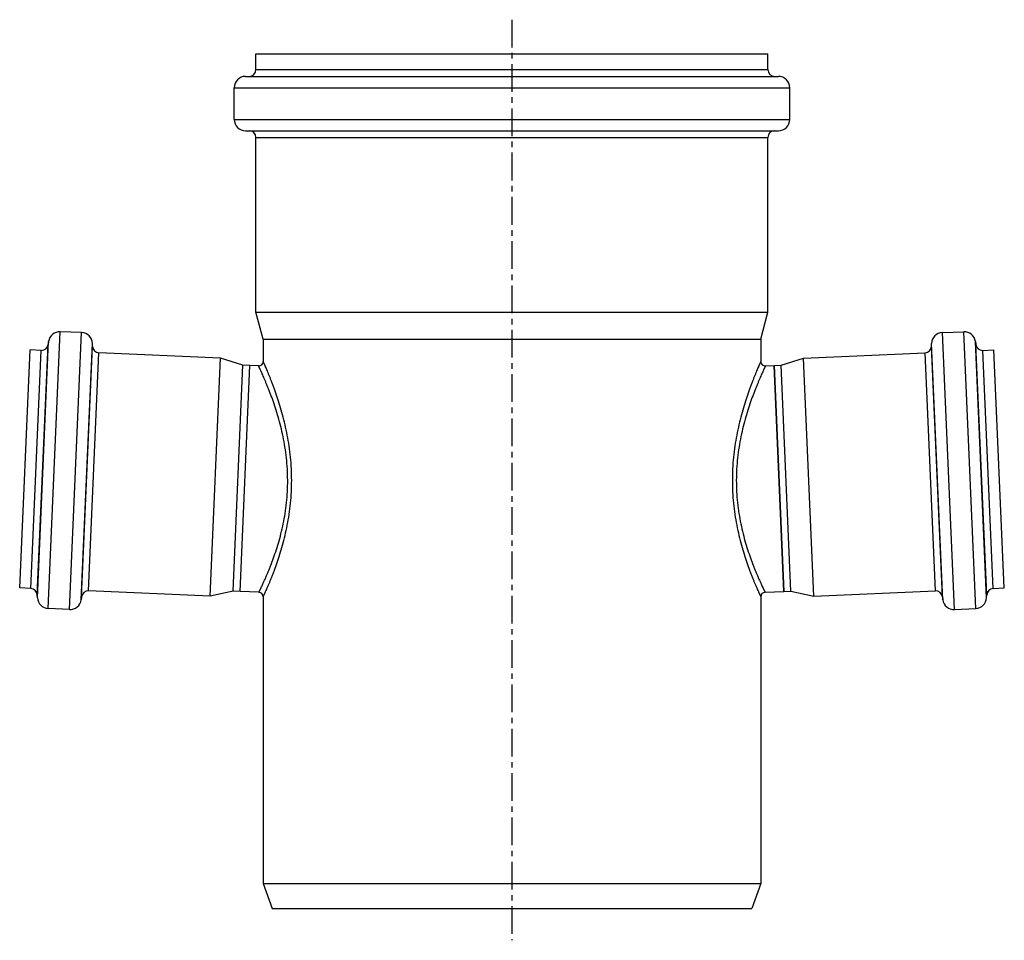
# Model space of a CAD drawing. Units: millimetres. Extents: x -50 to 334, y -122 to 238.
# Drawn here: x -44 to 174, y 30 to 234 of the extents above; entities that cross this region are included whole.
import ezdxf

# ---------------------------------------------------------------- set-up
doc = ezdxf.new("R2010")
doc.units = ezdxf.units.MM
doc.header["$LTSCALE"] = 16.335
doc.linetypes.add('CENTER', pattern=[0.6, 0.375, -0.075, 0.075, -0.075])
doc.layers.get('0').update_dxf_attribs({"linetype": 'CONTINUOUS'})
doc.layers.add('AXES', color=7, linetype='CONTINUOUS')

msp = doc.modelspace()

# ---------------------------------------------------------------- linework, layer by layer
at = {"color": 7, "linetype": 'Continuous'}
for p, q in [((8.66, 222.46), (8.66, 225.96)), ((8.66, 225.96), (121.86, 225.96)), ((121.86, 222.46), (121.86, 225.96)), ((6.36, 220.96), (124.16, 220.96)), ((3.86, 211.46), (3.86, 218.46)), ((126.66, 211.46), (126.66, 218.46)), ((6.36, 208.96), (124.16, 208.96)), ((8.66, 168.83), (8.66, 207.46)), ((121.86, 168.83), (121.86, 207.46)), ((10.26, 162.86), (8.66, 168.83)), ((8.66, 168.83), (121.86, 168.83)), ((120.26, 162.86), (121.86, 168.83)), ((10.26, 162.86), (10.26, 157.93)), ((10.26, 162.86), (120.26, 162.86)), ((120.26, 162.86), (120.26, 157.93)), ((5.13, 107.06), (7.31, 157.01)), ((9.22, 156.93), (7.31, 157.01)), ((121.31, 156.93), (123.22, 157.01)), ((123.22, 157.01), (125.4, 107.06)), ((9.31, 106.88), (5.13, 107.06)), ((121.22, 106.88), (125.4, 107.06)), ((10.26, 105.88), (10.26, 42.46)), ((120.26, 105.88), (120.26, 42.46)), ((10.26, 42.46), (120.26, 42.46)), ((10.26, 42.46), (12.27, 36.96)), ((120.26, 42.46), (118.26, 36.96)), ((12.27, 36.96), (118.26, 36.96))]:
    msp.add_line(p, q, dxfattribs=at)
at = {"color": 9, "linetype": 'Continuous'}
for p, q in [((8.66, 222.46), (121.86, 222.46)), ((3.86, 218.46), (126.66, 218.46)), ((3.86, 211.46), (126.66, 211.46)), ((8.66, 207.46), (121.86, 207.46))]:
    msp.add_line(p, q, dxfattribs=at)
at = {"color": 7, "linetype": 'Continuous'}
for centre, radius, start, end in [((7.16, 222.46), 1.5, 270, 360), ((123.36, 222.46), 1.5, 180, 270), ((6.36, 218.46), 2.5, 90, 180), ((124.16, 218.46), 2.5, 0, 90), ((6.36, 211.46), 2.5, 180, 270), ((124.16, 211.46), 2.5, 270, 360), ((7.16, 207.46), 1.5, 0, 90), ((123.36, 207.46), 1.5, 90, 180), ((9.26, 157.93), 1, 267.5, 0), ((121.26, 157.93), 1, 180, 272.5), ((9.26, 105.88), 1, 360, 87.5), ((121.26, 105.88), 1, 92.5, 180)]:
    msp.add_arc(centre, radius, start, end, dxfattribs=at)
at = {"color": 9, "linetype": 'Continuous'}
for points, knots in [([(15.67, 131.63), (15.66, 132.46), (15.62, 134.12), (15.41, 136.58), (15.09, 138.99), (14.67, 141.31), (14.16, 143.52), (13.59, 145.62), (12.99, 147.57), (12.38, 149.38), (11.85, 150.79), (11.45, 151.83), (11.16, 152.54), (10.88, 153.21), (10.62, 153.83), (10.38, 154.4), (10.15, 154.91), (9.94, 155.37), (9.79, 155.72), (9.67, 155.97), (9.59, 156.13), (9.53, 156.28), (9.46, 156.42), (9.41, 156.53), (9.36, 156.64), (9.32, 156.71), (9.3, 156.77), (9.28, 156.8), (9.27, 156.83), (9.26, 156.86), (9.24, 156.88), (9.24, 156.9), (9.23, 156.91), (9.23, 156.91), (9.23, 156.92), (9.22, 156.92), (9.22, 156.93), (9.22, 156.93), (9.22, 156.93), (9.22, 156.93), (9.22, 156.93), (9.22, 156.93), (9.22, 156.93)], [0, 0, 0, 0, 0.095063, 0.189198, 0.281537, 0.371299, 0.45778, 0.540333, 0.618331, 0.691138, 0.758083, 0.789135, 0.818449, 0.845926, 0.871468, 0.894974, 0.916345, 0.935481, 0.952289, 0.959792, 0.96668, 0.972945, 0.978575, 0.983564, 0.987904, 0.991588, 0.993182, 0.99461, 0.995871, 0.996965, 0.997892, 0.99865, 0.998966, 0.999241, 0.999473, 0.999662, 0.99981, 0.999916, 0.999953, 0.999979, 0.999995, 1, 1, 1, 1]), ([(16.55, 131.63), (16.55, 132.48), (16.51, 134.19), (16.32, 136.73), (16.01, 139.21), (15.6, 141.61), (15.11, 143.91), (14.57, 146.08), (13.98, 148.12), (13.38, 150.01), (12.86, 151.48), (12.47, 152.57), (12.18, 153.32), (11.91, 154.02), (11.65, 154.67), (11.41, 155.26), (11.18, 155.8), (10.98, 156.29), (10.82, 156.65), (10.71, 156.91), (10.64, 157.09), (10.57, 157.25), (10.5, 157.39), (10.45, 157.51), (10.4, 157.62), (10.36, 157.71), (10.33, 157.78), (10.31, 157.82), (10.3, 157.85), (10.29, 157.88), (10.28, 157.89), (10.27, 157.91), (10.27, 157.92), (10.27, 157.92), (10.27, 157.92), (10.27, 157.93), (10.26, 157.93), (10.26, 157.93), (10.26, 157.93)], [0, 0, 0, 0, 0.094524, 0.188172, 0.28012, 0.369607, 0.455937, 0.538456, 0.616524, 0.689485, 0.756648, 0.787827, 0.817275, 0.844892, 0.870575, 0.894221, 0.915727, 0.934993, 0.95192, 0.959478, 0.966418, 0.97273, 0.978404, 0.983432, 0.987806, 0.991519, 0.994565, 0.995837, 0.99694, 0.997874, 0.998639, 0.999234, 0.999468, 0.99966, 0.999809, 0.999915, 0.999979, 1, 1, 1, 1]), ([(120.26, 157.93), (120.26, 157.93), (120.26, 157.93), (120.26, 157.93), (120.26, 157.92), (120.26, 157.92), (120.26, 157.92), (120.25, 157.91), (120.25, 157.89), (120.24, 157.88), (120.23, 157.85), (120.22, 157.82), (120.2, 157.78), (120.17, 157.71), (120.13, 157.62), (120.08, 157.51), (120.02, 157.39), (119.96, 157.25), (119.89, 157.09), (119.82, 156.91), (119.7, 156.65), (119.55, 156.29), (119.34, 155.8), (119.12, 155.26), (118.88, 154.67), (118.62, 154.02), (118.35, 153.32), (118.06, 152.57), (117.66, 151.48), (117.15, 150.01), (116.55, 148.12), (115.96, 146.08), (115.42, 143.91), (114.93, 141.61), (114.52, 139.21), (114.21, 136.73), (114.02, 134.19), (113.98, 132.48), (113.98, 131.63)], [0, 0, 0, 0, 0.000021, 0.000085, 0.000191, 0.00034, 0.000532, 0.000766, 0.001361, 0.002126, 0.00306, 0.004163, 0.005435, 0.008481, 0.012194, 0.016568, 0.021596, 0.02727, 0.033582, 0.040522, 0.04808, 0.065007, 0.084273, 0.105779, 0.129425, 0.155108, 0.182725, 0.212173, 0.243352, 0.310515, 0.383476, 0.461544, 0.544063, 0.630393, 0.71988, 0.811828, 0.905476, 1, 1, 1, 1]), ([(121.31, 156.93), (121.31, 156.93), (121.31, 156.93), (121.31, 156.93), (121.31, 156.93), (121.31, 156.93), (121.31, 156.93), (121.3, 156.92), (121.3, 156.92), (121.3, 156.91), (121.3, 156.91), (121.29, 156.9), (121.28, 156.88), (121.27, 156.86), (121.26, 156.83), (121.25, 156.8), (121.23, 156.77), (121.21, 156.71), (121.17, 156.64), (121.12, 156.53), (121.07, 156.42), (121, 156.28), (120.93, 156.13), (120.86, 155.97), (120.74, 155.72), (120.59, 155.37), (120.38, 154.91), (120.15, 154.4), (119.91, 153.83), (119.65, 153.21), (119.37, 152.54), (119.08, 151.83), (118.67, 150.79), (118.15, 149.38), (117.54, 147.57), (116.93, 145.62), (116.37, 143.52), (115.86, 141.31), (115.44, 138.99), (115.12, 136.58), (114.91, 134.12), (114.86, 132.46), (114.86, 131.63)], [0, 0, 0, 0, 0.000005, 0.000021, 0.000047, 0.000084, 0.00019, 0.000338, 0.000527, 0.000759, 0.001034, 0.00135, 0.002108, 0.003035, 0.004129, 0.00539, 0.006818, 0.008412, 0.012096, 0.016436, 0.021425, 0.027055, 0.03332, 0.040208, 0.047711, 0.064519, 0.083655, 0.105026, 0.128532, 0.154074, 0.181551, 0.210865, 0.241917, 0.308862, 0.381669, 0.459667, 0.54222, 0.628701, 0.718463, 0.810802, 0.904937, 1, 1, 1, 1]), ([(9.31, 106.88), (9.31, 106.88), (9.31, 106.88), (9.31, 106.88), (9.31, 106.88), (9.31, 106.88), (9.31, 106.88), (9.31, 106.89), (9.31, 106.89), (9.32, 106.9), (9.32, 106.9), (9.32, 106.91), (9.33, 106.93), (9.34, 106.95), (9.35, 106.97), (9.37, 107), (9.38, 107.03), (9.41, 107.08), (9.44, 107.16), (9.49, 107.25), (9.54, 107.37), (9.61, 107.49), (9.67, 107.63), (9.75, 107.79), (9.86, 108.02), (10.01, 108.35), (10.22, 108.79), (10.44, 109.28), (10.68, 109.82), (10.94, 110.41), (11.21, 111.05), (11.5, 111.74), (11.9, 112.75), (12.42, 114.11), (13.04, 115.88), (13.64, 117.8), (14.2, 119.86), (14.7, 122.04), (15.12, 124.33), (15.43, 126.71), (15.63, 129.15), (15.67, 130.8), (15.67, 131.63)], [0, 0, 0, 0, 0.000005, 0.00002, 0.000046, 0.000082, 0.000184, 0.000326, 0.00051, 0.000734, 0.000999, 0.001305, 0.002039, 0.002935, 0.003994, 0.005214, 0.006596, 0.008139, 0.011705, 0.015909, 0.020745, 0.026207, 0.032288, 0.03898, 0.046277, 0.062645, 0.08132, 0.102222, 0.125267, 0.150368, 0.177438, 0.206388, 0.23713, 0.303645, 0.376304, 0.454453, 0.537444, 0.624616, 0.715266, 0.808623, 0.903839, 1, 1, 1, 1]), ([(10.26, 105.88), (10.26, 105.88), (10.26, 105.88), (10.27, 105.88), (10.27, 105.89), (10.27, 105.89), (10.27, 105.89), (10.27, 105.9), (10.28, 105.91), (10.29, 105.93), (10.3, 105.95), (10.31, 105.98), (10.33, 106.02), (10.36, 106.08), (10.4, 106.17), (10.45, 106.28), (10.5, 106.39), (10.56, 106.53), (10.66, 106.74), (10.79, 107.03), (10.97, 107.44), (11.17, 107.9), (11.39, 108.41), (11.64, 108.98), (11.89, 109.61), (12.17, 110.28), (12.45, 111), (12.85, 112.06), (13.36, 113.49), (13.97, 115.33), (14.56, 117.33), (15.11, 119.47), (15.6, 121.74), (16.01, 124.11), (16.32, 126.57), (16.51, 129.08), (16.55, 130.77), (16.55, 131.63)], [0, 0, 0, 0, 0.000021, 0.000082, 0.000185, 0.00033, 0.000515, 0.000742, 0.001318, 0.002059, 0.002964, 0.004033, 0.005265, 0.008219, 0.01182, 0.016064, 0.020946, 0.026459, 0.032596, 0.04671, 0.06322, 0.082048, 0.103112, 0.126324, 0.151594, 0.178831, 0.207943, 0.238837, 0.305614, 0.378457, 0.456686, 0.53963, 0.626614, 0.71693, 0.80982, 0.904466, 1, 1, 1, 1]), ([(113.98, 131.63), (113.98, 130.77), (114.02, 129.08), (114.21, 126.57), (114.52, 124.11), (114.92, 121.74), (115.42, 119.47), (115.97, 117.33), (116.56, 115.33), (117.16, 113.49), (117.68, 112.06), (118.08, 111), (118.36, 110.28), (118.63, 109.61), (118.89, 108.98), (119.13, 108.41), (119.36, 107.9), (119.56, 107.44), (119.71, 107.09), (119.82, 106.84), (119.9, 106.68), (119.97, 106.53), (120.03, 106.39), (120.08, 106.28), (120.13, 106.17), (120.17, 106.08), (120.2, 106.02), (120.22, 105.98), (120.23, 105.95), (120.24, 105.93), (120.25, 105.91), (120.25, 105.9), (120.26, 105.89), (120.26, 105.89), (120.26, 105.89), (120.26, 105.88), (120.26, 105.88), (120.26, 105.88), (120.26, 105.88)], [0, 0, 0, 0, 0.095534, 0.19018, 0.28307, 0.373386, 0.46037, 0.543314, 0.621542, 0.694386, 0.761163, 0.792057, 0.821169, 0.848406, 0.873676, 0.896888, 0.917952, 0.93678, 0.95329, 0.960651, 0.967404, 0.973541, 0.979054, 0.983936, 0.98818, 0.991781, 0.994735, 0.995967, 0.997036, 0.997941, 0.998682, 0.999258, 0.999485, 0.99967, 0.999815, 0.999918, 0.999979, 1, 1, 1, 1]), ([(114.86, 131.63), (114.86, 130.8), (114.9, 129.15), (115.1, 126.71), (115.41, 124.33), (115.83, 122.04), (116.33, 119.86), (116.89, 117.8), (117.49, 115.88), (118.11, 114.11), (118.62, 112.75), (119.03, 111.74), (119.31, 111.05), (119.59, 110.41), (119.85, 109.82), (120.09, 109.28), (120.31, 108.79), (120.51, 108.35), (120.67, 108.02), (120.78, 107.79), (120.85, 107.63), (120.92, 107.49), (120.98, 107.37), (121.04, 107.25), (121.09, 107.16), (121.12, 107.08), (121.15, 107.03), (121.16, 107), (121.17, 106.97), (121.19, 106.95), (121.2, 106.93), (121.2, 106.91), (121.21, 106.9), (121.21, 106.9), (121.21, 106.89), (121.22, 106.89), (121.22, 106.88), (121.22, 106.88), (121.22, 106.88), (121.22, 106.88), (121.22, 106.88), (121.22, 106.88), (121.22, 106.88)], [0, 0, 0, 0, 0.096161, 0.191377, 0.284734, 0.375384, 0.462556, 0.545547, 0.623696, 0.696355, 0.76287, 0.793612, 0.822562, 0.849632, 0.874733, 0.897778, 0.91868, 0.937355, 0.953723, 0.96102, 0.967712, 0.973793, 0.979255, 0.984091, 0.988295, 0.991861, 0.993404, 0.994786, 0.996006, 0.997065, 0.997961, 0.998695, 0.999001, 0.999266, 0.99949, 0.999674, 0.999816, 0.999918, 0.999954, 0.99998, 0.999995, 1, 1, 1, 1])]:
    msp.add_open_spline(points, degree=3, knots=knots, dxfattribs=at)
at = {"layer": 'AXES', "color": 7, "linetype": 'CENTER'}
msp.add_line((65.26, 233.5), (65.26, 29.91), dxfattribs=at)
at = {"layer": 'AXES', "color": 9, "linetype": 'Continuous'}
for p, q in [((-37.28, 103.26), (-34.61, 164.5)), ((-32.58, 103.05), (-29.9, 164.29)), ((163.1, 103.05), (160.43, 164.29)), ((167.81, 103.26), (165.14, 164.5)), ((-39.7, 106.3), (-37.28, 161.68)), ((-39.67, 105.65), (-37.2, 162.33)), ((-29.99, 105.22), (-27.51, 161.91)), ((-29.9, 105.87), (-27.48, 161.26)), ((160.43, 105.87), (158.01, 161.26)), ((160.52, 105.22), (158.04, 161.91)), ((170.2, 105.65), (167.72, 162.33)), ((170.23, 106.3), (167.81, 161.68)), ((-41.13, 107.73), (-38.83, 160.38)), ((-28.35, 107.17), (-26.05, 159.82)), ((158.88, 107.17), (156.58, 159.82)), ((171.66, 107.73), (169.36, 160.38))]:
    msp.add_line(p, q, dxfattribs=at)
at = {"layer": 'AXES', "color": 7, "linetype": 'Continuous'}
for p, q in [((-29.9, 164.29), (-34.61, 164.5)), ((160.43, 164.29), (165.14, 164.5)), ((-37.2, 162.33), (-37.28, 161.68)), ((-27.48, 161.26), (-27.51, 161.91)), ((158.01, 161.26), (158.04, 161.91)), ((167.72, 162.33), (167.81, 161.68)), ((-43.58, 107.84), (-41.28, 160.49)), ((-38.83, 160.38), (-41.28, 160.49)), ((0.81, 158.65), (-26.05, 159.82)), ((129.72, 158.65), (156.58, 159.82)), ((169.36, 160.38), (171.81, 160.49)), ((174.11, 107.84), (171.81, 160.49)), ((-1.49, 106), (0.81, 158.65)), ((5.78, 157.08), (0.81, 158.65)), ((3.6, 107.13), (5.78, 157.08)), ((5.13, 107.06), (7.31, 157.01)), ((7.31, 157.01), (5.78, 157.08)), ((123.22, 157.01), (124.75, 157.08)), ((125.4, 107.06), (123.22, 157.01)), ((124.75, 157.08), (129.72, 158.65)), ((126.93, 107.13), (124.75, 157.08)), ((132.02, 106), (129.72, 158.65)), ((-41.13, 107.73), (-43.58, 107.84)), ((-1.49, 106), (-28.35, 107.17)), ((3.6, 107.13), (-1.49, 106)), ((5.13, 107.06), (3.6, 107.13)), ((125.4, 107.06), (126.93, 107.13)), ((126.93, 107.13), (132.02, 106)), ((132.02, 106), (158.88, 107.17)), ((171.66, 107.73), (174.11, 107.84)), ((-39.67, 105.65), (-39.7, 106.3)), ((-29.9, 105.87), (-29.99, 105.22)), ((160.43, 105.87), (160.52, 105.22)), ((170.2, 105.65), (170.23, 106.3)), ((-32.58, 103.05), (-37.28, 103.26)), ((163.1, 103.05), (167.81, 103.26))]:
    msp.add_line(p, q, dxfattribs=at)
for centre, radius, start, end in [((-34.72, 162), 2.5, 87.5, 172.5), ((-30.01, 161.8), 2.5, 2.5, 87.5), ((160.54, 161.8), 2.5, 92.5, 177.5), ((165.25, 162), 2.5, 7.5, 92.5), ((-38.77, 161.88), 1.5, 267.5, 352.5), ((-25.99, 161.32), 1.5, 182.5, 267.5), ((156.51, 161.32), 1.5, 272.5, 357.5), ((169.3, 161.88), 1.5, 187.5, 272.5), ((-41.2, 106.23), 1.5, 2.5, 87.5), ((-28.42, 105.67), 1.5, 87.5, 172.5), ((158.94, 105.67), 1.5, 7.5, 92.5), ((171.73, 106.23), 1.5, 92.5, 177.5), ((-37.17, 105.76), 2.5, 182.5, 267.5), ((-32.47, 105.55), 2.5, 267.5, 352.5), ((162.99, 105.55), 2.5, 187.5, 272.5), ((167.7, 105.76), 2.5, 272.5, 357.5)]:
    msp.add_arc(centre, radius, start, end, dxfattribs=at)

doc.saveas('drawing.dxf')
